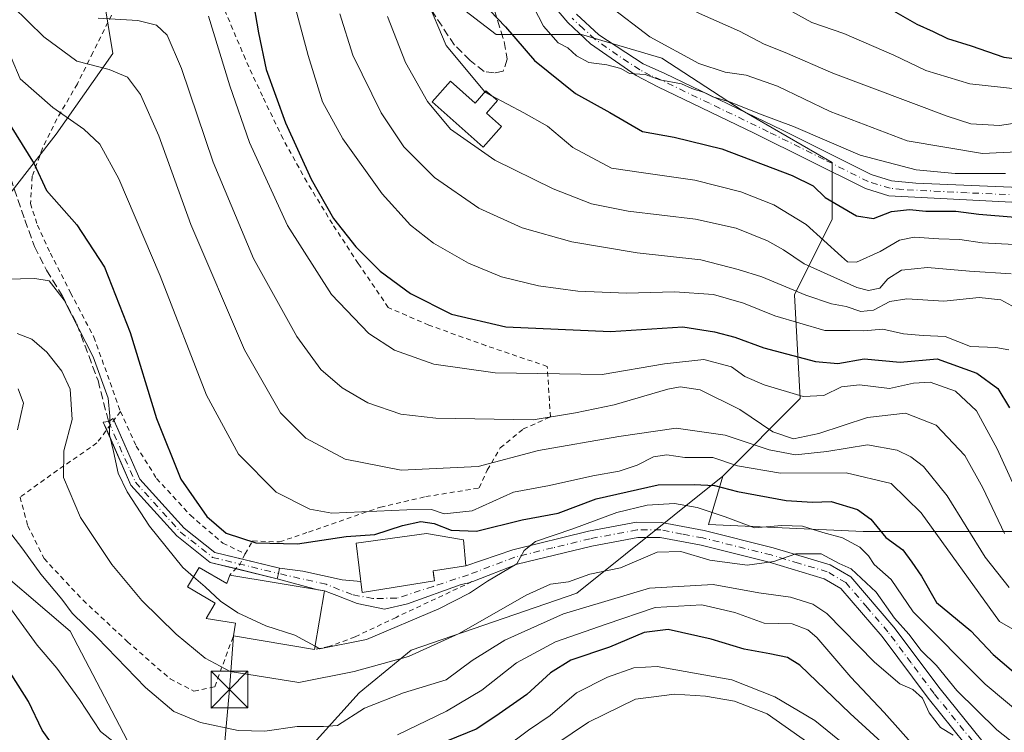
# Model space of a CAD drawing. Units: metres. Extents: x 606653 to 610077, y 4780163 to 4782531.
# Drawn here: x 607489 to 607690, y 4781435 to 4781581 of the extents above; entities that cross this region are included whole.
import ezdxf

# ---------------------------------------------------------------- set-up
doc = ezdxf.new("R2010")
doc.units = ezdxf.units.M
doc.header["$MEASUREMENT"] = 0
for name, pattern in [('DGN Style 2', [1.6480167562047852, 0.988810053722871, -0.6592067024819142]), ('DGN Style 3', [2.307223458686699, 1.648016756204785, -0.6592067024819142]), ('DGN Style 4', [2.6384748266838614, 1.318413404963828, -0.6592067024819142, 0.001648016756204785, -0.6592067024819142])]:
    doc.linetypes.add(name, pattern=pattern)
for name, color, linetype, lineweight in [('Alambrada', 7, 'DGN Style 2', 0), ('Arbolado forestal CxS', 92, 'Continuous', 0), ('Camino Cxs', 7, 'Continuous', 0), ('Camino eje', 30, 'DGN Style 4', 13), ('Curva de nivel maestra', 30, 'Continuous', 30), ('Curva de nivel normal', 30, 'Continuous', 0), ('Edificación Cxs', 1, 'Continuous', 13), ('Estanque Cxs', 5, 'Continuous', 0), ('Pista no pavimentada Cxs', 111, 'Continuous', 0), ('Pista no pavimentada eje', 91, 'DGN Style 4', 0), ('Pista pavimentada Cxs', 135, 'Continuous', 0), ('Pista pavimentada eje', 135, 'DGN Style 4', 0), ('Prado CxS', 92, 'Continuous', 0), ('Senda', 7, 'DGN Style 3', 0), ('Tendido', 6, 'Continuous', 0), ('Torre de tendido puntual', 7, 'Continuous', 0)]:
    doc.layers.add(name, color=color, linetype=linetype, lineweight=lineweight)

# ---------------------------------------------------------------- blocks, each defined once
blk = doc.blocks.new('*U9')
at = {"layer": 'Arbolado forestal CxS', "color": 92, "linetype": 'Continuous', "lineweight": 0}
for points in [[(607505.0773, 4781591.205700001, 170.7943999999989), (607507.9791000001, 4781573.8003, 162.7339000000065), (607496.3765000004, 4781557.362299999, 153.7933000000048), (607482.8393000001, 4781539.956700001, 142.3438000000024)], [(607479.9414999997, 4781472.269099999, 131.4250000000029), (607499.2818999998, 4781455.830499999, 134.0149999999994), (607510.8866999998, 4781433.590299999, 131.3218000000052), (607511.8542999999, 4781412.317100001, 126.3447000000015), (607517.6567000002, 4781402.647299999, 124.581600000005), (607528.2937000003, 4781403.614499999, 123.7596999999951), (607537.6716999998, 4781405.5999, 121.9343999999983), (607548.5991000002, 4781421.0197, 126.9284000000043), (607549.5657000003, 4781433.590500001, 134.7167999999947), (607558.2679000003, 4781443.260500001, 139.2194000000018), (607568.9040999999, 4781451.963099999, 143.1303999999946), (607602.7478999998, 4781463.566299999, 137.8625999999931), (607632.5778999999, 4781487.489499999, 153.6061000000045), (607629.6599000003, 4781477.6351, 145.0114999999932), (607661.3000999996, 4781476.195900001, 148.2538000000059), (607695.8158999998, 4781476.195900001, 169.2715000000026)]]:
    blk.add_polyline3d(points, dxfattribs=at)
blk = doc.blocks.new('5TTEND')
at = {"layer": 'Estanque Cxs', "color": 7, "linetype": 'Continuous', "lineweight": 0}
for p, q in [((-0.375, 0.3754), (0.375, -0.3746)), ((0.3720000000000001, 0.3784000000000001), (-0.3720000000000001, -0.3776))]:
    blk.add_line(p, q, dxfattribs=at)
at = {"layer": 'Estanque Cxs', "color": 7, "linetype": 'Continuous', "lineweight": 0, "flags": 128}
blk.add_lwpolyline([(-0.375, -0.3746), (0.375, -0.3746), (0.375, 0.3754), (-0.375, 0.3754), (-0.3720000000000001, -0.3776)], dxfattribs=at)

msp = doc.modelspace()

# ---------------------------------------------------------------- linework, layer by layer
at = {"layer": 'Alambrada', "color": 7, "linetype": 'DGN Style 2', "lineweight": 0, "extrusion": (-0.153224421028364, -0.2121333153703398, 0.9651537355833582), "elevation": -1107253.563537404, "flags": 128}
msp.add_lwpolyline([(-2307213.662732899, 4084400.094772982), (-2307213.293298303, 4084397.636077874), (-2307213.684520117, 4084394.569778598)], dxfattribs=at)
at = {"layer": 'Alambrada', "color": 7, "linetype": 'DGN Style 2', "lineweight": 0}
for points in [[(607535.0100999996, 4781471.600099999, 150.2967999999964), (607536.5301000001, 4781474.2601, 151.3821000000025), (607542.0100999996, 4781474.0601, 152.2210999999952), (607547.9801000003, 4781476.0601, 153.8678999999975), (607562.6401000004, 4781481.1501, 157.303899999999), (607571.9200999998, 4781483.300100001, 158.8910999999935), (607582.8000999996, 4781485.0701, 159.3861000000034), (607584.4801000003, 4781488.720100001, 160.6518999999971), (607587.1401000004, 4781493.2601, 162.9888000000064), (607591.8201000001, 4781497.120100001, 165.2540000000008), (607597.3701, 4781499.600099999, 168.1043999999965), (607596.7401000002, 4781509.890100001, 172.0207999999984), (607584.1901000004, 4781514.1501, 173.7538000000059), (607572.5500999996, 4781518.3301, 174.045100000003), (607564.2600999996, 4781521.920100001, 173.5645999999979), (607558.1201, 4781530.9101, 174.8261999999959), (607552.8501000004, 4781538.9901, 175.338699999993), (607547.6001000004, 4781547.5801, 175.2451000000001), (607542.7401000002, 4781556.390100001, 174.9078000000009), (607538.5301000001, 4781565.110099999, 174.4729999999981), (607535.0601000005, 4781572.6601, 173.8252999999968), (607529.9700999996, 4781584.690099999, 174.7385000000068)], [(607507.7100999998, 4781581.6501, 173.8711999999941), (607503.8901000004, 4781573.9901, 176.655700000003), (607500.7200999996, 4781567.5801, 171.4138999999996), (607496.5500999996, 4781560.470100001, 162.6640000000043), (607493.6001000004, 4781554.440099999, 154.517200000002), (607491.5201000003, 4781548.7301, 153.497199999998), (607491.1501000002, 4781543.170100001, 153.1616999999969), (607492.5500999996, 4781538.770099999, 150.2112000000052), (607495.2100999998, 4781533.040100001, 149.0850999999966), (607499.3501000004, 4781524.940099999, 149.3804999999993), (607504.1001000004, 4781515.9001, 148.7511999999988), (607509.5201000003, 4781500.690099999, 148.502800000002)], [(607509.5201000003, 4781500.690099999, 148.502800000002), (607504.7301000003, 4781494.2601, 147.8680000000022), (607496.6700999998, 4781488.700099999, 141.1429999999964), (607489.0100999996, 4781483.210100001, 138.8619999999937), (607490.6001000004, 4781477.360099999, 141.3509999999951), (607493.9200999998, 4781470.640100001, 139.3877000000066), (607501.9001000002, 4781462.130100001, 137.8315000000002), (607510.9200999998, 4781453.720100001, 137.8359000000055), (607519.6700999998, 4781446.090100001, 138.1339000000007), (607524.5500999996, 4781443.5601, 138.4205999999976), (607528.7801000001, 4781444.470100001, 139.5439000000042), (607532.6001000004, 4781454.860099999, 147.6989000000031)], [(607509.5201000003, 4781500.690099999, 148.502800000002), (607512.7600999996, 4781493.640100001, 148.2964000000065), (607516.9101, 4781487.020099999, 149.0978999999934), (607523.8101000005, 4781479.5001, 149.6061999999947), (607530.4401000004, 4781473.800100001, 149.9357000000018), (607535.0100999996, 4781471.600099999, 150.2967999999964)], [(607581.3501000004, 4781465.940099999, 148.9505999999965), (607565.8400999998, 4781458.6501, 147.9943999999959), (607557.4700999996, 4781454.6601, 152.096000000005), (607552.1300999997, 4781452.690099999, 149.9903000000049), (607549.1901000004, 4781452.090100001, 149.1429000000062)]]:
    msp.add_polyline3d(points, dxfattribs=at)
at = {"layer": 'Arbolado forestal CxS', "color": 92, "linetype": 'Continuous', "lineweight": 0}
for points in [[(607540.5285, 4781618.401500001, 189.162599999996), (607562.1287000002, 4781598.941500001, 191.5994000000064), (607573.7330999998, 4781587.337900001, 195.9410999999964), (607586.3041000003, 4781577.668099999, 199.4642000000022), (607603.7093000002, 4781577.668099999, 205.9670000000042), (607620.1479000002, 4781572.833500001, 208.841499999995), (607636.5871000001, 4781562.196900001, 206.139599999995), (607654.9605, 4781551.560500001, 203.6983000000037), (607654.9609000003, 4781539.956700001, 198.1732000000047), (607647.2253000002, 4781524.485500001, 186.0678000000044), (607648.3964999998, 4781503.314300001, 170.6021999999939), (607632.5778999999, 4781487.489499999, 153.6061000000045)], [(607505.0773, 4781591.205700001, 170.7943999999989), (607507.9791000001, 4781573.8003, 162.7339000000065), (607496.3765000004, 4781557.362299999, 153.7933000000048), (607482.8393000001, 4781539.956700001, 142.3438000000024), (607476.0714999996, 4781516.749299999, 136.4697000000015), (607473.1716999998, 4781491.607899999, 127.3656000000046), (607479.9414999997, 4781472.269099999, 131.4250000000029), (607499.2818999998, 4781455.830499999, 134.0149999999994), (607510.8866999998, 4781433.590299999, 131.3218000000052), (607511.8542999999, 4781412.317100001, 126.3447000000015), (607517.6567000002, 4781402.647299999, 124.581600000005), (607528.2937000003, 4781403.614499999, 123.7596999999951), (607537.6716999998, 4781405.5999, 121.9343999999983), (607548.5991000002, 4781421.0197, 126.9284000000043), (607549.5657000003, 4781433.590500001, 134.7167999999947), (607558.2679000003, 4781443.260500001, 139.2194000000018), (607568.9040999999, 4781451.963099999, 143.1303999999946), (607602.7478999998, 4781463.566299999, 137.8625999999931), (607632.5778999999, 4781487.489499999, 153.6061000000045)], [(607695.8158999998, 4781476.195900001, 169.2715000000026), (607661.3000999996, 4781476.195900001, 148.2538000000059), (607629.6599000003, 4781477.6351, 145.0114999999932), (607632.5778999999, 4781487.489499999, 153.6061000000045), (607648.3964999998, 4781503.314300001, 170.6021999999939), (607647.2253000002, 4781524.485500001, 186.0678000000044), (607654.9609000003, 4781539.956700001, 198.1732000000047), (607654.9605, 4781551.560500001, 203.6983000000037), (607636.5871000001, 4781562.196900001, 206.139599999995), (607620.1479000002, 4781572.833500001, 208.841499999995), (607603.7093000002, 4781577.668099999, 205.9670000000042), (607586.3041000003, 4781577.668099999, 199.4642000000022), (607573.7330999998, 4781587.337900001, 195.9410999999964)], [(607632.5778999999, 4781487.489499999, 153.6061000000045), (607629.6599000003, 4781477.6351, 145.0114999999932), (607661.3000999996, 4781476.195900001, 148.2538000000059), (607695.8158999998, 4781476.195900001, 169.2715000000026), (607713.0743000006, 4781463.2489, 170.2739000000001), (607741.9935, 4781429.876700001, 167.1650999999983), (607741.9945, 4781410.6667, 161.2375999999931), (607741.3277000004, 4781373.920100001, 152.4293999999936), (607752.6693000002, 4781371.207699999, 154.0298000000039), (607762.5701000001, 4781370.827099999, 151.8681999999972), (607772.0899, 4781371.9693, 149.8021000000008), (607784.2269000001, 4781373.822899999, 150.6196000000054)]]:
    msp.add_polyline3d(points, dxfattribs=at)
at = {"layer": 'Camino Cxs', "color": 7, "linetype": 'Continuous', "lineweight": 0, "extrusion": (-0.07535662712260752, 0.01839459103695871, 0.9969869697088761), "elevation": 42320.98311707353, "flags": 128}
msp.add_lwpolyline([(-4789153.370773194, -542012.4917463616), (-4789153.370773193, -542004.6600305877)], dxfattribs=at)
at = {"layer": 'Camino Cxs', "color": 7, "linetype": 'Continuous', "lineweight": 0, "extrusion": (-0.1857037315613207, 0.04533010801365541, 0.9815596290555513), "elevation": 104069.8410708845, "flags": 128}
msp.add_lwpolyline([(-4789151.909594559, -533593.9554738137), (-4789151.909594559, -533602.7880408881)], dxfattribs=at)
at = {"layer": 'Camino Cxs', "color": 7, "linetype": 'Continuous', "lineweight": 0, "extrusion": (0.9714856174987577, -0.2370984921779498, 6.440434630489868e-10), "elevation": -543460.6490867739, "flags": 128}
msp.add_lwpolyline([(4789175.359715917, 150.596150012274), (4789174.259751101, 150.3394500122759), (4789173.159786282, 150.959550012276)], dxfattribs=at)
at = {"layer": 'Camino Cxs', "color": 7, "linetype": 'Continuous', "lineweight": 0}
msp.add_polyline3d([(607542.0522999996, 4781468.6821, 150.5957999999955), (607541.7915000003, 4781467.613500001, 150.3390999999974), (607541.5307, 4781466.5449, 150.9591999999975), (607527.8567000004, 4781469.8827, 148.6223999999929), (607521.0351, 4781475.2739, 148.3301999999967), (607511.6599000003, 4781485.618899999, 147.3595000000059), (607506.0197000002, 4781498.516899999, 149.4179000000004), (607507.0780999997, 4781498.6227, 148.9444999999978), (607508.0305000005, 4781499.2577, 148.6125000000029), (607513.5028999997, 4781486.861500001, 148.0902999999962), (607522.5427000001, 4781476.886499999, 148.6340000000055), (607528.8444999997, 4781471.906099999, 149.0773999999947)], close=True, dxfattribs=at)
for points in [[(607506.7155999999, 4781496.9254, 149.1413999999932), (607506.0197000002, 4781498.516899999, 149.4179000000004), (607507.0780999997, 4781498.6227, 148.9444999999978), (607508.0305000005, 4781499.2577, 148.6125000000029), (607508.1876999997, 4781498.901500001, 148.7065000000002)], [(607508.1876999997, 4781498.901500001, 148.7065000000002), (607513.5028999997, 4781486.861500001, 148.0902999999962), (607522.5427000001, 4781476.886499999, 148.6340000000055), (607528.8444999997, 4781471.906099999, 149.0773999999947), (607534.4669000005, 4781470.533700001, 149.9882999999973)], [(607533.1083000004, 4781468.6008, 149.2707999999984), (607527.8567000004, 4781469.8827, 148.6223999999929), (607521.0351, 4781475.2739, 148.3301999999967), (607511.6599000003, 4781485.618899999, 147.3595000000059), (607506.7155999999, 4781496.9254, 149.1413999999932)]]:
    msp.add_polyline3d(points, dxfattribs=at)
at = {"layer": 'Camino eje', "color": 30, "linetype": 'DGN Style 4', "lineweight": 13}
msp.add_polyline3d([(607507.0780999997, 4781498.6227, 148.9444999999978), (607512.5815000003, 4781486.240300001, 147.741200000004), (607521.7889, 4781476.0801, 148.4983999999968), (607528.3507000003, 4781470.894300001, 148.8380000000034), (607541.7915000003, 4781467.613500001, 150.3390999999974)], dxfattribs=at)
at = {"layer": 'Curva de nivel maestra', "color": 30, "linetype": 'Continuous', "lineweight": 30, "flags": 128}
for points, elevation in [([(607536.4100000003, 4781585.5601), (607537.7199999997, 4781578.050100001), (607539.29, 4781570.5701), (607543.25, 4781559.620100001), (607548.4600000001, 4781548.1601), (607553.0700000003, 4781540.100099999), (607557.5999999996, 4781534.300100001), (607562.6200000001, 4781529.3201), (607568.7599999999, 4781524.800100001), (607577.1900000004, 4781520.5601), (607588.2999999998, 4781518.0001), (607609.6399999997, 4781517.0101), (607624.4400000004, 4781517.9801), (607630.8700000001, 4781516.970100001), (607635.0800000001, 4781515.840100001), (607640.9500000002, 4781513.710100001), (607651.5499999998, 4781510.9301), (607656.0800000001, 4781510.520099999), (607661.4500000002, 4781511.450099999), (607668.8600000005, 4781510.770099999), (607676.3799999999, 4781511.460100001), (607684.4900000002, 4781508.530099999), (607688.7800000003, 4781505.420100001), (607691.1600000003, 4781501.460100001)], 175), ([(607584.9900000002, 4781582.5701), (607588.2000000002, 4781579.2401), (607594.1399999997, 4781572.360099999), (607602.5300000003, 4781565.640100001), (607609.5099999999, 4781561.7401), (607616.2000000002, 4781557.9101), (607622.6600000003, 4781556.710100001), (607632.3899999997, 4781554.3201), (607646.7699999996, 4781548.890100001), (607651.0300000003, 4781546.780099999), (607653.5, 4781544.420100001), (607659.9100000003, 4781540.620100001), (607663.3799999999, 4781540.100099999), (607667.0499999998, 4781541.550100001), (607670.7199999997, 4781541.970100001), (607674.0499999998, 4781541.600099999), (607680.2300000006, 4781541.5801), (607684.9100000003, 4781540.960100001), (607692.3399999999, 4781540.390100001)], 200), ([(607666.9800000006, 4781582.790100001), (607672.2100000001, 4781579.790100001), (607675.5800000001, 4781578.280099999), (607678.4800000006, 4781576.860099999), (607683.3099999996, 4781575.350099999), (607689.9900000002, 4781573.030099999), (607697.4199999999, 4781572.130100001)], 225), ([(607482.3600000005, 4781566.5001), (607491.8700000001, 4781551.2401), (607494.4000000004, 4781545.8101), (607500.6399999997, 4781538.840100001), (607506.2699999996, 4781530.1801), (607511.4800000006, 4781516.850099999), (607516.8600000005, 4781499.2401), (607521.8499999996, 4781486.890100001), (607527.1600000003, 4781479.280099999), (607531.1399999997, 4781475.840100001), (607537.2199999997, 4781473.9001), (607545.6900000004, 4781473.640100001), (607555.6699999999, 4781475.130100001), (607561.4800000006, 4781475.540100001), (607567.1500000004, 4781477.4001), (607570.8899999997, 4781478.2301), (607573.6100000005, 4781477.8301), (607577.1200000001, 4781476.4301), (607582.2800000003, 4781476.2501), (607591.5999999996, 4781478.550100001), (607598.9400000004, 4781479.960100001), (607606.7199999997, 4781482.8301), (607619.3799999999, 4781485.720100001), (607626.7199999997, 4781485.770099999), (607630.8799999999, 4781485.5601), (607635.6100000005, 4781484.380100001), (607645.5199999996, 4781482.530099999), (607650.9000000004, 4781482.190099999), (607654.7599999999, 4781482.3101), (607660.1500000004, 4781480.690099999), (607662.8600000005, 4781478.690099999), (607665.8899999997, 4781474.9301), (607669.3700000001, 4781472.4101), (607671.2400000002, 4781469.9101), (607673.2000000002, 4781467.090100001), (607676.2400000002, 4781461.710100001), (607683.2999999998, 4781455.9001), (607687.8600000005, 4781451.040100001), (607693.3499999996, 4781446.360099999)], 150), ([(607667.5, 4781430.9001), (607658.6200000001, 4781439.0101), (607648.3200000003, 4781448.9001), (607645.8499999996, 4781450.450099999), (607642.2300000006, 4781451.200099999), (607636.9299999997, 4781452.130100001), (607630.2199999997, 4781454.210100001), (607621.4299999997, 4781456.200099999), (607616.5199999996, 4781455.5701), (607609.4400000004, 4781452.590100001), (607601.5499999998, 4781449.880100001), (607597.3600000005, 4781447.300100001), (607592.54, 4781442.920100001), (607586.2199999997, 4781438.4801), (607582.2400000002, 4781435.8201), (607576.3200000003, 4781433.460100001)], 125), ([(607498.2800000003, 4781428.970100001), (607493.5199999996, 4781435.620100001), (607490.7199999997, 4781441.4301), (607487.3399999999, 4781446.860099999)], 125)]:
    msp.add_lwpolyline(points, dxfattribs=dict(at, elevation=elevation))
at = {"layer": 'Curva de nivel normal', "color": 30, "linetype": 'Continuous', "lineweight": 0, "flags": 128}
for points, elevation in [([(607543.5300000003, 4781589.74), (607547.8499999996, 4781573.380000001), (607550.7800000003, 4781563.91), (607554.9400000004, 4781556.380000001), (607563.0300000003, 4781545.180000001), (607568.7999999998, 4781538.720000001), (607573.5, 4781535.09), (607580.6699999999, 4781530.970000001), (607587.3899999997, 4781528.220000001), (607594.9500000002, 4781526.359999999), (607602.9600000001, 4781525.24), (607612.9400000004, 4781524.859999999), (607622.7199999997, 4781525.15), (607630.7199999997, 4781524.619999999), (607636.8399999999, 4781522.850000001), (607643.2100000001, 4781520.199999999), (607653.4699999997, 4781517.199999999), (607658.5800000001, 4781517.24), (607661.3799999999, 4781517.180000001), (607665.29, 4781517.52), (607669.54, 4781516.58), (607673.5199999996, 4781516.230000001), (607678.04, 4781516.01), (607683.2000000002, 4781513.99), (607688.3799999999, 4781513.75), (607691.0499999998, 4781513.300000001)], 180), ([(607590.9600000001, 4781589.09), (607595.9900000002, 4781579.42), (607598.9600000001, 4781575.980000001), (607600.9600000001, 4781574.99), (607602.7199999997, 4781573.34), (607605.2599999999, 4781571.949999999), (607608.8799999999, 4781571.51), (607611.7400000002, 4781570.710000001), (607613.5599999996, 4781569.720000001), (607616.7199999997, 4781569.49), (607619.7100000001, 4781568.42), (607624.1600000003, 4781567.619999999), (607626.2999999998, 4781566.680000001), (607628.8200000003, 4781565.869999999), (607630.5800000001, 4781564.960000001), (607634.1500000004, 4781563.859999999), (607640.0899999999, 4781561.5), (607647.0199999996, 4781558.890000001), (607660.6600000003, 4781553.07), (607672.1200000001, 4781550.08), (607680.0499999998, 4781549.310000001), (607690.3799999999, 4781549.310000001)], 205), ([(607583.9672999998, 4781565.970699999), (607583.9500000002, 4781565.980000001), (607576.0599999996, 4781575.42), (607571.9199999999, 4781585.300000001)], 195), ([(607691.1299999999, 4781464.730000001), (607686.2100000001, 4781470.92), (607678.4199999999, 4781483.460000001), (607673.5800000001, 4781489.460000001), (607671.04, 4781491.42), (607668.2199999997, 4781492.789999999), (607662.1699999999, 4781493.880000001), (607653.8600000005, 4781492.550000001), (607647.4600000001, 4781491.859999999), (607642.0499999998, 4781492.83), (607633.0499999998, 4781495.84), (607623.0499999998, 4781497.289999999), (607611.3799999999, 4781495.58), (607594.9199999999, 4781492.699999999), (607582.5899999999, 4781489.480000001), (607566.8899999997, 4781488.720000001), (607555.4100000003, 4781490.970000001), (607547.4100000003, 4781495.24), (607542.2000000002, 4781500.41), (607534.8899999997, 4781513.27), (607523.8799999999, 4781538.890000001), (607517.3700000001, 4781556.980000001), (607513.6500000004, 4781565.41), (607510.9400000004, 4781568.970000001), (607507.2400000002, 4781570.529999999), (607500.5999999996, 4781572.220000001), (607493.8499999996, 4781577.230000001), (607487.5, 4781583.460000001)], 160), ([(607554.3499999996, 4781581.930000001), (607556.9800000006, 4781573.5), (607562.79, 4781561.689999999), (607567.4500000002, 4781554.75), (607573.7100000001, 4781548.49), (607582.7199999997, 4781542.220000001), (607591.5899999999, 4781538.210000001), (607601.7699999996, 4781535.350000001), (607615.0899999999, 4781533.119999999), (607628.1100000005, 4781531.67), (607635.75, 4781529.680000001), (607640.5899999999, 4781528.220000001), (607649.54, 4781524.430000001), (607654.7800000003, 4781522.66), (607657.8200000003, 4781522.16), (607660.8300000001, 4781521.130000001), (607663.3799999999, 4781521.359999999), (607666.7199999997, 4781523.17), (607670.2100000001, 4781523.699999999), (607677.7800000003, 4781523.199999999), (607684.9600000001, 4781523.939999999), (607689.4199999999, 4781523.51), (607693.1299999999, 4781521.439999999)], 185), ([(607609.3399999999, 4781583.619999999), (607617.7000000002, 4781577.220000001), (607627.7199999997, 4781571.77), (607633.0499999998, 4781570), (607637.3799999999, 4781569.4), (607643.79, 4781567.15), (607654.5599999996, 4781561.930000001), (607670.2800000003, 4781555.980000001), (607685.6900000004, 4781553.4), (607698.2999999998, 4781554.01)], 210), ([(607627.2000000002, 4781582.25), (607636, 4781578.369999999), (607641.0499999998, 4781575.699999999), (607645.3200000003, 4781574.01), (607655.1100000005, 4781569.800000001), (607678.4299999997, 4781561.02), (607683.2999999998, 4781559.470000001), (607689.1399999997, 4781559.07), (607700.0099999999, 4781560.720000001)], 215), ([(607645.3600000005, 4781583.119999999), (607650.7800000003, 4781580.130000001), (607657.3399999999, 4781577.91), (607667.54, 4781573.49), (607674.0499999998, 4781570.359999999), (607683.0499999998, 4781567.619999999), (607693.7199999997, 4781566.449999999)], 220), ([(607504.9400000004, 4781581.02), (607513.0700000003, 4781580.539999999), (607516.9000000004, 4781579.619999999), (607519.0800000001, 4781577.550000001), (607522.0099999999, 4781570.74), (607528.4600000001, 4781551.609999999), (607536.7400000002, 4781531.970000001), (607545.5599999996, 4781515.99), (607550.5, 4781509.279999999), (607554.7999999998, 4781505.5), (607560.0700000003, 4781502.460000001), (607566.8300000001, 4781500.180000001), (607573.9900000002, 4781499.32), (607593.8300000001, 4781499.02), (607602.5099999999, 4781500.449999999), (607610.3799999999, 4781502.039999999), (607621.3799999999, 4781505.27), (607623.9199999999, 4781505.74), (607627.9699999997, 4781505.119999999), (607636.0899999999, 4781501.100000001), (607642.79, 4781496.529999999), (607647.0499999998, 4781495.119999999), (607652.2199999997, 4781496.180000001), (607662.1799999997, 4781499.480000001), (607669.9100000003, 4781500.350000001), (607676.1900000004, 4781497.9), (607682.0599999996, 4781491.680000001), (607685.7199999997, 4781485.08), (607690.1600000003, 4781475.789999999)], 165), ([(607527.5499999998, 4781581.41), (607531.8799999999, 4781567.210000001), (607535.8600000005, 4781555.630000001), (607543.6699999999, 4781538.699999999), (607552.6799999997, 4781524.619999999), (607560.2999999998, 4781516.619999999), (607565.5499999998, 4781513.24), (607573.5599999996, 4781510.380000001), (607586.0800000001, 4781508.619999999), (607607.9400000004, 4781508.27), (607620.7000000002, 4781510.41), (607628.7400000002, 4781511.310000001), (607634.3799999999, 4781509.83), (607637.1200000001, 4781507.84), (607641.0700000003, 4781506.119999999), (607649.0499999998, 4781503.76), (607653.2300000006, 4781503.980000001), (607656.8300000001, 4781505.730000001), (607660.5499999998, 4781506.15), (607666.6699999999, 4781505.41), (607671.5700000003, 4781506.449999999), (607674.9400000004, 4781506.65), (607680.1399999997, 4781504.850000001), (607684.4600000001, 4781500.83), (607688.6799999997, 4781493.060000001), (607694.9500000002, 4781479.33)], 170), ([(607564.0599999996, 4781581.359999999), (607567.7599999999, 4781571.939999999), (607572.2699999996, 4781563.970000001), (607576.9800000006, 4781558.350000001), (607586.0099999999, 4781552), (607597.9400000004, 4781546.140000001), (607605.7999999998, 4781543.130000001), (607613.2400000002, 4781541.619999999), (607627.0499999998, 4781540), (607635.3099999996, 4781538.109999999), (607641.75, 4781535.560000001), (607644.9900000002, 4781533.680000001), (607649.2100000001, 4781530.83), (607659.9900000002, 4781526.01), (607662.3899999997, 4781525.430000001), (607664.6799999997, 4781525.890000001), (607666.3399999999, 4781527.76), (607669.1299999999, 4781529.539999999), (607674.4500000002, 4781530.119999999), (607683.0300000003, 4781529.380000001), (607691.5099999999, 4781528.779999999)], 190), ([(607487.2300000006, 4781572.960000001), (607489.0199999996, 4781568.66), (607495.7300000006, 4781562.75), (607502.0700000003, 4781558.33), (607505.29, 4781555.300000001), (607509.2300000006, 4781548.189999999), (607517.6699999999, 4781528.430000001), (607527.0899999999, 4781504.050000001), (607533.6399999997, 4781492), (607541.3700000001, 4781484.230000001), (607548.2100000001, 4781480.74), (607552.7199999997, 4781479.92), (607568.0599999996, 4781480.619999999), (607573.0599999996, 4781480.66), (607575.6600000003, 4781479.779999999), (607581.3700000001, 4781480.380000001), (607589.8499999996, 4781484.220000001), (607597.1799999997, 4781485.600000001), (607606.04, 4781487.58), (607611.4400000004, 4781488.480000001), (607615.0800000001, 4781489.699999999), (607618.4500000002, 4781491.439999999), (607621.1799999997, 4781491.83), (607624.8600000005, 4781491.289999999), (607630.5599999996, 4781491.300000001), (607635.6200000001, 4781489.619999999), (607644.3600000005, 4781488.08), (607657.8099999996, 4781488.180000001), (607666.9699999997, 4781485.960000001), (607673.0999999996, 4781480.02), (607689.1200000001, 4781457.83), (607693.6200000001, 4781455.210000001)], 155), ([(607585.3014000002, 4781565.253699999), (607583.9672999998, 4781565.970699999)], 195), ([(607585.3014000002, 4781565.253699999), (607591.9699999997, 4781561.67), (607596.7800000003, 4781558.980000001), (607601.9500000002, 4781554.630000001), (607609.8799999999, 4781550.42), (607616.3799999999, 4781549.42), (607626.9100000003, 4781547.960000001), (607636.3099999996, 4781545.550000001), (607643.04, 4781542.880000001), (607649.6600000003, 4781538.9), (607656.8200000003, 4781532.359999999), (607658.0899999999, 4781531.279999999), (607659.9000000004, 4781531.199999999), (607664.7199999997, 4781533.390000001), (607668.7199999997, 4781535.699999999), (607671.7199999997, 4781536.300000001), (607676.7199999997, 4781535.930000001), (607681.0499999998, 4781535.810000001), (607685.5800000001, 4781535.130000001), (607692.1699999999, 4781534.77)], 195), ([(607524.483, 4781466.932800001), (607522.25, 4781468.859999999), (607515.4500000002, 4781477.279999999), (607510.8799999999, 4781484.279999999), (607509.0700000003, 4781488.100000001), (607508.1200000001, 4781492.49), (607507.2800000003, 4781495.91), (607507.3399999999, 4781499.75), (607506.9900000002, 4781503.430000001), (607503.9500000002, 4781511.84), (607498.04, 4781523.41), (607494.9699999997, 4781527.380000001), (607492.04, 4781527.880000001), (607486.1500000004, 4781527.689999999)], 145), ([(607694.0800000001, 4781431.32), (607688.6200000001, 4781435.699999999), (607680.3899999997, 4781443.730000001), (607676.2699999996, 4781448.82), (607673.1600000003, 4781451.869999999), (607670.6200000001, 4781455.189999999), (607667.7100000001, 4781458.5), (607663.9199999999, 4781463.82), (607658.8300000001, 4781468.529999999), (607656.3899999997, 4781469.65), (607652.6699999999, 4781471.600000001), (607647.54, 4781471.640000001), (607643.0099999999, 4781470.060000001), (607637.5899999999, 4781469.300000001), (607629.9800000006, 4781470.350000001), (607624.04, 4781472.09), (607619.2199999997, 4781471.930000001), (607611.7000000002, 4781468.76), (607605.4199999999, 4781467.480000001), (607601.0499999998, 4781465.91), (607597.3799999999, 4781465.41), (607592.3899999997, 4781463.17), (607578.7300000006, 4781455.350000001), (607568.3600000005, 4781450.619999999), (607557.3099999996, 4781447.609999999), (607545.9500000002, 4781445.359999999), (607531.9699999997, 4781447.58), (607526.8399999999, 4781450.289999999), (607520.9199999999, 4781455.199999999), (607513.9199999999, 4781462.119999999), (607507.7599999999, 4781469.460000001), (607501.3600000005, 4781479.060000001), (607497.8600000005, 4781487.230000001), (607497.9900000002, 4781492.689999999), (607499.6799999997, 4781499.050000001), (607499.2300000006, 4781505.26), (607497.5700000003, 4781508.939999999), (607494.4800000006, 4781512.810000001), (607491.4299999997, 4781515.480000001), (607488.4299999997, 4781516.640000001)], 140), ([(607488.5999999996, 4781505.300000001), (607489.7199999997, 4781502.4), (607488.4800000006, 4781496.930000001)], 135), ([(607697.8600000005, 4781435.27), (607686.1799999997, 4781445.029999999), (607671.4800000006, 4781459.779999999), (607666.9800000006, 4781466.4), (607663.5, 4781469.470000001), (607662.3399999999, 4781471.24), (607660.6299999999, 4781472.99), (607657.0499999998, 4781474.92), (607653.0099999999, 4781475.960000001), (607648.8799999999, 4781477.24), (607644.6699999999, 4781477.380000001), (607639.0499999998, 4781476.91), (607633.0499999998, 4781479.17), (607627.3799999999, 4781481.08), (607622.7000000002, 4781481.9), (607617.1299999999, 4781481.560000001), (607610.9800000006, 4781480.029999999), (607601.9600000001, 4781476.699999999), (607594.2999999998, 4781474.119999999), (607592.04, 4781472.300000001), (607590.4900000002, 4781469.550000001), (607584.5300000003, 4781466.050000001), (607580.8099999996, 4781463.560000001), (607574.5800000001, 4781460.4), (607559.7800000003, 4781454.119999999), (607550.1900000004, 4781452.230000001), (607549.2970000004, 4781452.729900001)], 145), ([(607485.5599999996, 4781477.83), (607489.5499999998, 4781472.59), (607493.29, 4781467.439999999), (607497.54, 4781462.390000001), (607499.6699999999, 4781459.470000001), (607504.7999999998, 4781454.5), (607514.6200000001, 4781444.32), (607520.4600000001, 4781439.41), (607525.8700000001, 4781437.189999999), (607533.5999999996, 4781435.539999999), (607539.04, 4781435.42), (607545.6500000004, 4781436.359999999), (607551.0199999996, 4781436.380000001), (607553.8499999996, 4781436.58), (607559.3899999997, 4781440.119999999), (607567.3899999997, 4781443.210000001), (607576.0599999996, 4781445.9), (607581.4199999999, 4781449.82), (607588.0899999999, 4781454.02), (607600.0300000003, 4781459.369999999), (607617.5899999999, 4781464.640000001), (607630.6200000001, 4781465.34), (607639.9500000002, 4781463.66), (607646.4100000003, 4781462.74), (607651.0199999996, 4781461.33), (607653.8799999999, 4781459.42), (607663.6200000001, 4781449.52), (607668.7599999999, 4781445.060000001), (607671.4000000004, 4781443.930000001), (607673.4100000003, 4781442.130000001), (607674.7800000003, 4781439.17), (607677.0700000003, 4781436.119999999), (607679.6500000004, 4781434.58)], 135), ([(607549.2970000004, 4781452.729900001), (607545.1699999999, 4781455.039999999), (607539.2300000006, 4781456.930000001), (607533.5, 4781459.550000001), (607530, 4781461.960000001), (607526.8499999996, 4781464.890000001), (607524.483, 4781466.932800001)], 145), ([(607486.2000000002, 4781461.699999999), (607492.54, 4781452.949999999), (607496.5499999998, 4781448.27), (607501.1900000004, 4781441.9), (607505.4600000001, 4781435.33), (607509.8600000005, 4781431.850000001)], 130), ([(607566.1600000003, 4781434.65), (607576.1699999999, 4781439.5), (607583.3300000001, 4781443.800000001), (607590.4699999997, 4781449.350000001), (607598.3899999997, 4781453.66), (607608.75, 4781457.279999999), (607618.7699999996, 4781460.66), (607628.3099999996, 4781461.189999999), (607635.0499999998, 4781459.609999999), (607641.0599999996, 4781457.49), (607646.7599999999, 4781457.32), (607649.9900000002, 4781456.100000001), (607651.8099999996, 4781454.52), (607658.75, 4781446.460000001), (607665.5599999996, 4781439.189999999), (607672.7699999996, 4781431.140000001)], 130), ([(607588.04, 4781432), (607592.9199999999, 4781435.59), (607597.2999999998, 4781438.619999999), (607602.7100000001, 4781443.210000001), (607609.0300000003, 4781446.42), (607614.4000000004, 4781448.369999999), (607619.1600000003, 4781448.600000001), (607634.4500000002, 4781445.869999999), (607643.2100000001, 4781442.439999999), (607651.4000000004, 4781437.58), (607663.6600000003, 4781427.65)], 120), ([(607652.0199999996, 4781431.66), (607641.6600000003, 4781438.949999999), (607634.9900000002, 4781441.52), (607629.04, 4781442.57), (607622.7199999997, 4781442.980000001), (607614.7699999996, 4781441.939999999), (607605.1600000003, 4781437.26), (607594.9100000003, 4781430.369999999)], 115)]:
    msp.add_lwpolyline(points, dxfattribs=dict(at, elevation=elevation))
at = {"layer": 'Edificación Cxs', "color": 1, "linetype": 'Continuous', "lineweight": 13, "flags": 128}
for points, elevation in [([(607576.9600999998, 4781568.1501), (607582.0100999996, 4781563.6601), (607584.1700999998, 4781566.210100001), (607586.5601000005, 4781564.190099999), (607584.3300999999, 4781561.610099999), (607587.4101, 4781558.880100001), (607583.6700999998, 4781554.670100001), (607573.2100999998, 4781563.9301)], 196.3628000000026), ([(607573.6700999998, 4781466.090100001), (607558.8901000004, 4781463.7501), (607557.7200999996, 4781473.8101), (607572.0701000001, 4781475.7601), (607579.6001000004, 4781474.4801), (607580.1201, 4781469.190099999), (607573.3901000004, 4781468.1501)], 155.9070000000065), ([(607525.6201, 4781468.860099999), (607531.2301000003, 4781465.550100001), (607531.8701, 4781467.290100001), (607551.1901000004, 4781464.050100001), (607549.1901000004, 4781452.090100001), (607532.6001000004, 4781454.860099999), (607533.0301000001, 4781457.440099999), (607527.0500999996, 4781458.440099999), (607528.8901000004, 4781461.5701), (607523.2600999996, 4781464.860099999)], 150.4928999999974)]:
    msp.add_lwpolyline(points, close=True, dxfattribs=dict(at, elevation=elevation))
at = {"layer": 'Edificación Cxs', "color": 1, "linetype": 'Continuous', "lineweight": 13, "extrusion": (-0.06588563384664829, 0.2046278491635669, 0.9766199499289978), "elevation": 938539.1159317007, "flags": 128}
msp.add_lwpolyline([(-2043728.163735602, -4263080.034638999), (-2043732.489301855, -4263075.047970714), (-2043733.631783035, -4263076.543040851)], dxfattribs=at)
at = {"layer": 'Edificación Cxs', "color": 1, "linetype": 'Continuous', "lineweight": 13, "extrusion": (-0.04120669830264035, -0.02777372645905354, 0.9987645508995465), "elevation": -157684.879966433, "flags": 128}
msp.add_lwpolyline([(-3625377.267611886, 3172270.415294542), (-3625363.782792402, 3172284.642714987), (-3625354.983029043, 3172276.289387934)], dxfattribs=at)
at = {"layer": 'Edificación Cxs', "color": 1, "linetype": 'Continuous', "lineweight": 13, "extrusion": (-0.08436930498007551, 0.01408697858539987, 0.9963349724924412), "elevation": 16246.30657757833, "flags": 128}
msp.add_lwpolyline([(-4816220.783579744, -187492.8049113542), (-4816220.783579744, -187509.6864437489)], dxfattribs=at)
at = {"layer": 'Edificación Cxs', "color": 1, "linetype": 'Continuous', "lineweight": 13}
for points in [[(607576.9600999998, 4781568.1501, 196.3628000000026), (607582.0100999996, 4781563.6601, 195.8313999999955), (607584.1700999998, 4781566.210100001, 196.1070999999938), (607586.5601000005, 4781564.190099999, 195.9674999999988), (607584.3300999999, 4781561.610099999, 195.5503999999928), (607587.4101, 4781558.880100001, 194.4752000000008), (607583.6700999998, 4781554.670100001, 192.7100000000064), (607573.2100999998, 4781563.9301, 192.8607999999949), (607576.9600999998, 4781568.1501, 196.3628000000026)], [(607573.6700999998, 4781466.090100001, 151.5285000000003), (607558.8901000004, 4781463.7501, 150.9413000000059), (607557.7200999996, 4781473.8101, 154.3010999999969), (607572.0701000001, 4781475.7601, 154.4268000000011), (607579.6001000004, 4781474.4801, 155.9070000000065), (607580.1201, 4781469.190099999, 151.1546999999991), (607573.3901000004, 4781468.1501, 153.1870999999956), (607573.6700999998, 4781466.090100001, 151.5285000000003)], [(607532.6001000004, 4781454.860099999, 147.6989000000031), (607533.0301000001, 4781457.440099999, 150.4928999999975), (607527.0500999996, 4781458.440099999, 146.2458999999944), (607528.8901000004, 4781461.5701, 148.329700000002), (607523.2600999996, 4781464.860099999, 145.9743000000017), (607525.6201, 4781468.860099999, 148.1003999999957)]]:
    msp.add_polyline3d(points, dxfattribs=at)
at = {"layer": 'Pista no pavimentada Cxs', "color": 111, "linetype": 'Continuous', "lineweight": 0}
for points in [[(607692.9801000003, 4781543.360099999, 207.7284999999974), (607666.5301000001, 4781544.7501, 216.8594000000012), (607661.7500999998, 4781546.210100001, 216.0139999999956), (607638.9801000003, 4781557.540100001, 208.2360999999946), (607619.3501000004, 4781566.970100001, 209.6649000000034), (607614.9200999998, 4781569.300100001, 208.6398999999947), (607605.6001000004, 4781575.8101, 209.6630000000005), (607600.9200999998, 4781580.130100001, 212.9550000000018), (607597.0601000005, 4781584.800100001, 214.0669000000053)], [(607692.9801000003, 4781543.360099999, 207.7284999999974), (607666.5301000001, 4781544.7501, 216.8594000000012), (607661.7500999998, 4781546.210100001, 216.0139999999956), (607638.9801000003, 4781557.540100001, 208.2360999999946), (607619.3501000004, 4781566.970100001, 209.6649000000034), (607614.9200999998, 4781569.300100001, 208.6398999999947), (607605.6001000004, 4781575.8101, 209.6630000000005), (607600.9200999998, 4781580.130100001, 212.9550000000018), (607597.0601000005, 4781584.800100001, 214.0669000000053)], [(607602.7301000003, 4781581.850099999, 214.6435999999958), (607607.3000999996, 4781577.6501, 211.3972999999969), (607616.3501000004, 4781571.6801, 211.7212), (607620.7401000002, 4781569.7301, 214.579700000002), (607644.8101000005, 4781558.120100001, 215.3617999999988), (607662.9001000002, 4781549.090100001, 217.4055999999982), (607667.0701000001, 4781547.8201, 219.0099000000046), (607672.0500999996, 4781547.340100001, 219.0700999999972), (607693.2500999998, 4781546.440099999, 212.4612999999954)], [(607602.7301000003, 4781581.850099999, 214.6435999999958), (607607.3000999996, 4781577.6501, 211.3972999999969), (607616.3501000004, 4781571.6801, 211.7212), (607620.7401000002, 4781569.7301, 214.579700000002), (607644.8101000005, 4781558.120100001, 215.3617999999988), (607662.9001000002, 4781549.090100001, 217.4055999999982), (607667.0701000001, 4781547.8201, 219.0099000000046), (607672.0500999996, 4781547.340100001, 219.0700999999972), (607693.2500999998, 4781546.440099999, 212.4612999999954)]]:
    msp.add_polyline3d(points, dxfattribs=at)
at = {"layer": 'Pista no pavimentada eje', "color": 91, "linetype": 'DGN Style 4', "lineweight": 0}
msp.add_polyline3d([(607693.1151000002, 4781544.9001, 210.0715999999957), (607682.5151000004, 4781545.350099999, 213.2051000000065), (607669.2901, 4781546.045100001, 217.895399999994), (607666.8000999996, 4781546.2851, 217.8628999999928), (607662.3251, 4781547.6501, 216.4557999999961), (607653.2801000001, 4781552.165100001, 207.6088000000018), (607641.8951000003, 4781557.8301, 212.2501000000047), (607629.8601000002, 4781563.6351, 212.8194999999978), (607620.0450999998, 4781568.350099999, 212.1184999999969), (607617.8501000004, 4781569.325099999, 210.2060999999958), (607615.6350999996, 4781570.4901, 210.0283999999956), (607611.1101000002, 4781573.475099999, 210.0809000000008), (607606.4501, 4781576.7301, 210.4980000000069), (607604.1651, 4781578.8301, 211.4043999999994), (607601.8251, 4781580.9901, 213.6245000000054)], dxfattribs=at)
at = {"layer": 'Pista pavimentada Cxs', "color": 135, "linetype": 'Continuous', "lineweight": 0, "extrusion": (0.9714856174987577, -0.2370984921779498, 6.440434630489868e-10), "elevation": -543460.6490867739, "flags": 128}
msp.add_lwpolyline([(4789175.359715917, 150.596150012274), (4789174.259751101, 150.3394500122759), (4789173.159786282, 150.959550012276)], dxfattribs=at)
at = {"layer": 'Pista pavimentada Cxs', "color": 135, "linetype": 'Continuous', "lineweight": 0, "extrusion": (0.07645364326208816, -0.02088358062540218, 0.9968544108806541), "elevation": -53254.89429865855, "flags": 128}
msp.add_lwpolyline([(4772573.760006258, 671729.9193416723), (4772573.760006258, 671738.547237613)], dxfattribs=at)
at = {"layer": 'Pista pavimentada Cxs', "color": 135, "linetype": 'Continuous', "lineweight": 0, "extrusion": (0.07866835283150635, -0.6798528516646234, 0.7291168564408982), "elevation": -3202786.054658041, "flags": 128}
msp.add_lwpolyline([(1153145.743723498, 3412324.812564616), (1153145.744976084, 3412321.760938542), (1153160.69598457, 3412322.618929842)], dxfattribs=at)
at = {"layer": 'Pista pavimentada Cxs', "color": 135, "linetype": 'Continuous', "lineweight": 0, "extrusion": (0.454477995436571, -0.07621328457334466, 0.8874915700548929), "elevation": -88159.7018615029, "flags": 128}
msp.add_lwpolyline([(4816098.78892703, 170109.5400661267), (4816098.78892703, 170111.0968428517)], dxfattribs=at)
at = {"layer": 'Pista pavimentada Cxs', "color": 135, "linetype": 'Continuous', "lineweight": 0}
for points in [[(607684.6684999998, 4781429.6483, 141.1717999999964), (607674.5500999996, 4781442.130100001, 138.3643000000011), (607665.1501000002, 4781454.7301, 147.0739999999932), (607656.7301000003, 4781464.530099999, 148.3993000000046), (607653.3101000005, 4781466.530099999, 147.3227999999945), (607642.0701000001, 4781469.9101, 142.6496000000043), (607628.1601, 4781473.370100001, 142.4131000000052), (607619.7801999999, 4781474.960100001, 143.4712), (607615.2202000003, 4781474.970100001, 144.7201999999961), (607605.8400999998, 4781473.200099999, 146.9973999999929), (607590.6001000004, 4781469.4901, 148.3845000000001), (607581.4972000001, 4781465.992699999, 148.9974999999977), (607581.2861000003, 4781465.881999999, 148.9204999999929), (607581.0608999999, 4781465.804099999, 148.8512999999948), (607581.0155999997, 4781465.792400001, 148.8386000000028), (607579.1176000005, 4781465.347100001, 148.352899999998), (607568.1688999999, 4781461.4418, 149.1888000000035), (607563.4726999998, 4781460.317399999, 149.5534000000043), (607557.9162999997, 4781461.507999999, 149.1765000000014), (607553.7198000001, 4781463.104, 149.045100000003), (607552.6150000002, 4781463.517200001, 148.844299999997), (607551.1901000004, 4781464.050100001, 149.5580000000045), (607549.8274999997, 4781464.2786, 150.2753999999986), (607541.5307, 4781466.5449, 150.9591999999975), (607541.7915000003, 4781467.613500001, 150.3390999999974), (607542.0522999996, 4781468.6821, 150.5957999999955), (607546.8245999999, 4781468.110900001, 149.6107999999949), (607554.8064000001, 4781466.297800001, 150.4152000000031), (607558.6331000002, 4781465.960200001, 153.0298000000039), (607558.8901000004, 4781463.7501, 150.9413000000059), (607573.6700999998, 4781466.090100001, 151.5285000000003), (607573.5033999998, 4781467.3168, 152.7915000000066), (607573.3901000004, 4781468.1501, 153.1870999999956), (607580.1201, 4781469.190099999, 151.1546999999991), (607580.1190999999, 4781469.200099999, 151.1665000000066), (607589.6802000003, 4781472.440099999, 152.6239999999962), (607605.1802000003, 4781476.220100001, 152.418399999995), (607614.9401000004, 4781478.0601, 146.2390000000014), (607620.0800999999, 4781478.050100001, 145.010500000004), (607628.8202000001, 4781476.380100001, 144.6823000000004), (607642.8801999995, 4781472.880100001, 143.9619999999995), (607654.5500999996, 4781469.380100001, 152.1404999999941), (607658.7301000003, 4781466.940099999, 154.233699999997), (607667.5500999996, 4781456.6601, 149.7357000000047), (607676.9901000002, 4781444.020099999, 142.3496000000014), (607687.2218000004, 4781431.3992, 144.1172999999981)], [(607580.1190999999, 4781469.200099999, 151.1665000000066), (607589.6802000003, 4781472.440099999, 152.6239999999962), (607605.1802000003, 4781476.220100001, 152.418399999995), (607614.9401000004, 4781478.0601, 146.2390000000014), (607620.0800999999, 4781478.050100001, 145.010500000004), (607628.8202000001, 4781476.380100001, 144.6823000000004), (607642.8801999995, 4781472.880100001, 143.9619999999995), (607654.5500999996, 4781469.380100001, 152.1404999999941), (607658.7301000003, 4781466.940099999, 154.233699999997), (607667.5500999996, 4781456.6601, 149.7357000000047), (607676.9901000002, 4781444.020099999, 142.3496000000014), (607687.2218000004, 4781431.3992, 144.1172999999981), (607687.2122, 4781431.3926, 144.1016999999993), (607696.1958, 4781420.916200001, 143.081600000005)], [(607693.7664000001, 4781419.140799999, 138.8411999999953), (607684.7237, 4781429.6862, 141.2097999999969), (607684.6684999998, 4781429.6483, 141.1717999999964), (607674.5500999996, 4781442.130100001, 138.3643000000011), (607665.1501000002, 4781454.7301, 147.0739999999932), (607656.7301000003, 4781464.530099999, 148.3993000000046), (607653.3101000005, 4781466.530099999, 147.3227999999945), (607642.0701000001, 4781469.9101, 142.6496000000043), (607628.1601, 4781473.370100001, 142.4131000000052), (607619.7801999999, 4781474.960100001, 143.4712), (607615.2202000003, 4781474.970100001, 144.7201999999961), (607605.8400999998, 4781473.200099999, 146.9973999999929), (607590.6001000004, 4781469.4901, 148.3845000000001), (607581.4972000001, 4781465.992699999, 148.9974999999977), (607581.2862, 4781465.881999999, 148.9204999999929), (607581.0608999999, 4781465.804199999, 148.8512999999948)], [(607573.6700999998, 4781466.090100001, 151.5285000000003), (607573.5033999998, 4781467.3168, 152.7915000000066), (607573.3901000004, 4781468.1501, 153.1870999999956), (607580.1201, 4781469.190099999, 151.1546999999991), (607580.1190999999, 4781469.200099999, 151.1665000000066)], [(607542.0522999996, 4781468.6821, 150.5957999999955), (607546.8245999999, 4781468.110900001, 149.6107999999949), (607554.8064000001, 4781466.297800001, 150.4152000000031), (607558.6331000002, 4781465.960200001, 153.0298000000039)], [(607581.0608999999, 4781465.804199999, 148.8512999999948), (607581.0155999997, 4781465.792400001, 148.8386000000028), (607579.1176000005, 4781465.347100001, 148.352899999998), (607568.1688999999, 4781461.4418, 149.1888000000035), (607563.4726999998, 4781460.317399999, 149.5534000000043), (607557.9162999997, 4781461.507999999, 149.1765000000014), (607553.7198000001, 4781463.104, 149.045100000003), (607552.6150000002, 4781463.517200001, 148.844299999997), (607551.1901000004, 4781464.050100001, 149.5580000000045)]]:
    msp.add_polyline3d(points, dxfattribs=at)
at = {"layer": 'Pista pavimentada eje', "color": 135, "linetype": 'DGN Style 4', "lineweight": 0}
msp.add_polyline3d([(607695.0519000003, 4781419.945900001, 140.8742999999959), (607685.3186999997, 4781431.296499999, 141.6067000000039), (607675.7701000003, 4781443.075099999, 140.0132000000012), (607671.0701000001, 4781449.3751, 142.5849000000017), (607666.3501000004, 4781455.6951, 148.0034000000014), (607662.1401000004, 4781460.595100001, 149.9161000000022), (607657.7301000003, 4781465.735099999, 151.5789999999979), (607653.9301000005, 4781467.9551, 149.5861000000004), (607648.0950999996, 4781469.7051, 143.3619000000035), (607642.4751000004, 4781471.395099999, 142.825800000006), (607628.4901000002, 4781474.8751, 143.5112999999983), (607624.3000999996, 4781475.670100001, 143.4915999999939), (607619.9301000005, 4781476.505100001, 143.7646999999997), (607615.0800999999, 4781476.515100001, 144.9680999999982), (607605.5100999996, 4781474.710100001, 149.5957000000053), (607597.8901000004, 4781472.8551, 152.2075000000041), (607590.1401000004, 4781470.965100001, 150.4000999999989), (607580.6501000002, 4781467.350099999, 149.1609999999928), (607573.3945000004, 4781464.9476, 150.7091999999975), (607565.9861000003, 4781462.566299999, 150.4643999999971), (607561.0914000003, 4781462.500200001, 150.5439999999944), (607556.858, 4781463.2939, 149.6943000000028), (607551.5281999996, 4781465.401699999, 149.0712000000058), (607541.7915000003, 4781467.613500001, 150.3390999999974)], dxfattribs=at)
at = {"layer": 'Prado CxS', "color": 92, "linetype": 'Continuous', "lineweight": 0}
for points in [[(607540.5285, 4781618.401500001, 189.162599999996), (607562.1287000002, 4781598.941500001, 191.5994000000064), (607573.7330999998, 4781587.337900001, 195.9410999999964), (607586.3041000003, 4781577.668099999, 199.4642000000022), (607603.7093000002, 4781577.668099999, 205.9670000000042), (607620.1479000002, 4781572.833500001, 208.841499999995), (607636.5871000001, 4781562.196900001, 206.139599999995), (607654.9605, 4781551.560500001, 203.6983000000037), (607654.9609000003, 4781539.956700001, 198.1732000000047), (607647.2253000002, 4781524.485500001, 186.0678000000044), (607648.3964999998, 4781503.314300001, 170.6021999999939), (607632.5778999999, 4781487.489499999, 153.6061000000045)], [(607505.0773, 4781591.205700001, 170.7943999999989), (607507.9791000001, 4781573.8003, 162.7339000000065), (607496.3765000004, 4781557.362299999, 153.7933000000048), (607482.8393000001, 4781539.956700001, 142.3438000000024), (607476.0714999996, 4781516.749299999, 136.4697000000015), (607473.1716999998, 4781491.607899999, 127.3656000000046), (607479.9414999997, 4781472.269099999, 131.4250000000029), (607499.2818999998, 4781455.830499999, 134.0149999999994), (607510.8866999998, 4781433.590299999, 131.3218000000052), (607511.8542999999, 4781412.317100001, 126.3447000000015), (607517.6567000002, 4781402.647299999, 124.581600000005), (607528.2937000003, 4781403.614499999, 123.7596999999951), (607537.6716999998, 4781405.5999, 121.9343999999983), (607548.5991000002, 4781421.0197, 126.9284000000043), (607549.5657000003, 4781433.590500001, 134.7167999999947), (607558.2679000003, 4781443.260500001, 139.2194000000018), (607568.9040999999, 4781451.963099999, 143.1303999999946), (607602.7478999998, 4781463.566299999, 137.8625999999931), (607632.5778999999, 4781487.489499999, 153.6061000000045)], [(607482.8393000001, 4781539.956700001, 142.3438000000024), (607496.3765000004, 4781557.362299999, 153.7933000000048), (607507.9791000001, 4781573.8003, 162.7339000000065), (607505.0773, 4781591.205700001, 170.7943999999989)], [(607573.7330999998, 4781587.337900001, 195.9410999999964), (607586.3041000003, 4781577.668099999, 199.4642000000022), (607603.7093000002, 4781577.668099999, 205.9670000000042), (607620.1479000002, 4781572.833500001, 208.841499999995), (607636.5871000001, 4781562.196900001, 206.139599999995), (607654.9605, 4781551.560500001, 203.6983000000037), (607654.9609000003, 4781539.956700001, 198.1732000000047), (607647.2253000002, 4781524.485500001, 186.0678000000044), (607648.3964999998, 4781503.314300001, 170.6021999999939), (607632.5778999999, 4781487.489499999, 153.6061000000045), (607602.7478999998, 4781463.566299999, 137.8625999999931), (607568.9040999999, 4781451.963099999, 143.1303999999946), (607558.2679000003, 4781443.260500001, 139.2194000000018), (607549.5657000003, 4781433.590500001, 134.7167999999947), (607548.5991000002, 4781421.0197, 126.9284000000043), (607537.6716999998, 4781405.5999, 121.9343999999983), (607528.2937000003, 4781403.614499999, 123.7596999999951), (607517.6567000002, 4781402.647299999, 124.581600000005), (607511.8542999999, 4781412.317100001, 126.3447000000015), (607510.8866999998, 4781433.590299999, 131.3218000000052), (607499.2818999998, 4781455.830499999, 134.0149999999994), (607479.9414999997, 4781472.269099999, 131.4250000000029)]]:
    msp.add_polyline3d(points, dxfattribs=at)
at = {"layer": 'Senda', "color": 7, "linetype": 'DGN Style 3', "lineweight": 0}
for points in [[(607587.2701000003, 4781610.370100001, 207.7430000000022), (607586.7600999996, 4781604.0001, 209.7642000000051), (607586.5701000001, 4781600.2401, 212.6462999999931), (607585.9401000004, 4781593.870100001, 214.0785000000033), (607584.9001000002, 4781587.5101, 215.8081999999995), (607585.8601000002, 4781582.8301, 217.1779999999999), (607587.9200999998, 4781576.2301, 208.9192000000039), (607588.5701000001, 4781572.6601, 201.2157000000007), (607587.7200999996, 4781570.200099999, 198.8165000000008), (607585.8601000002, 4781569.8301, 198.2247000000061), (607583.8201000001, 4781570.130100001, 198.1377999999968), (607580.9901000002, 4781572.370100001, 200.6043999999965), (607577.7801000001, 4781575.5101, 208.3249999999971), (607570.2500999998, 4781586.9101, 211.6938999999984), (607566.5601000005, 4781593.9801, 208.4254999999976), (607563.0601000005, 4781601.340100001, 208.1731), (607561.7301000003, 4781603.440099999, 208.0666999999958), (607558.2801000001, 4781607.0601, 207.1310999999987), (607550.1801000005, 4781613.840100001, 206.2024999999994), (607544.7901, 4781618.090100001, 206.6402999999991), (607539.1501000002, 4781620.1601, 203.0684000000037), (607534.2500999998, 4781620.960100001, 199.7967999999964), (607528.0701000001, 4781621.0601, 199.4511999999959), (607515.5900999998, 4781619.2301, 191.6875)], [(607481.4700999996, 4781566.090100001, 162.5255000000034), (607483.4200999998, 4781560.4301, 158.139599999995), (607486.3601000002, 4781550.550100001, 153.7958999999973), (607489.9801000003, 4781539.8101, 151.6012999999948), (607491.9801000003, 4781534.370100001, 148.800900000002), (607494.4301000005, 4781529.530099999, 150.1345000000001), (607497.6001000004, 4781524.4101, 149.2088999999978), (607500.6101000002, 4781518.5801, 147.1490999999951), (607504.9401000004, 4781507.030099999, 148.4324999999953), (607507.0780999997, 4781498.6227, 148.9444999999978)]]:
    msp.add_polyline3d(points, dxfattribs=at)
at = {"layer": 'Tendido', "color": 6, "linetype": 'Continuous', "lineweight": 0}
msp.add_polyline3d([(607620.6199000003, 4781239.179500001, 107.7151000000013), (607595.6829000004, 4781332.8422, 139.7231000000029), (607528.8092999998, 4781410.5637, 127.8408999999956), (607531.7858999996, 4781443.9013, 139.6223000000027), (607532.6001000004, 4781454.860099999, 147.6989000000031)], dxfattribs=at)

# ---------------------------------------------------------------- block references
at = {"layer": 'Arbolado forestal CxS', "color": 92, "linetype": 'Continuous', "lineweight": 0}
msp.add_blockref('*U9', (0, 0), dxfattribs=at)
at = {"layer": 'Torre de tendido puntual', "color": 7, "linetype": 'Continuous', "lineweight": 0, "xscale": 10, "yscale": 10, "zscale": 10}
msp.add_blockref('5TTEND', (607531.7858999996, 4781443.9013, 139.6223000000027), dxfattribs=at)

doc.saveas('drawing.dxf')
